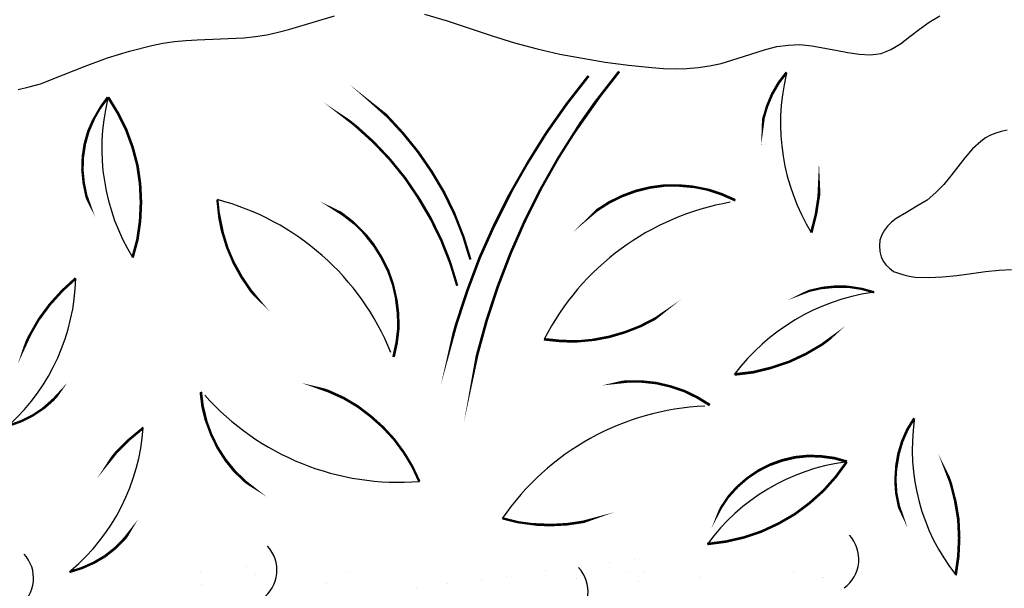
# Model space of a CAD drawing. Units: inches. Extents: x 8.03 to 18.03, y 0.01 to 8.01.
# Drawn here: x 10.59 to 11.53, y 5.96 to 6.5 of the extents above; entities that cross this region are included whole.
import ezdxf

# ---------------------------------------------------------------- set-up
doc = ezdxf.new("R2010")
doc.units = ezdxf.units.IN
doc.header["$MEASUREMENT"] = 0
doc.layers.add('PDF30_GROWING_MEDIUM', color=7, linetype='Continuous')
doc.layers.add('PDF30_VAGETATION', color=7, linetype='Continuous')

msp = doc.modelspace()

# ---------------------------------------------------------------- linework, layer by layer
at = {"layer": 'PDF30_GROWING_MEDIUM', "lineweight": 25}
for points in [[(11.1755, 5.98678), (11.1755, 5.98678)], [(10.8084, 5.9797), (10.8084, 5.9797)], [(11.09092, 5.97595), (11.09092, 5.97595)], [(11.15175, 5.98386), (11.15175, 5.98386)], [(11.1855, 5.97553), (11.1855, 5.97553)], [(11.32592, 5.97553), (11.32592, 5.97553)], [(10.76507, 5.9747), (10.76507, 5.9747)], [(10.81674, 5.9722), (10.81674, 5.9722)], [(10.90549, 5.9747), (10.90549, 5.9747)], [(11.03091, 5.96803), (11.03091, 5.96803)], [(11.05425, 5.97095), (11.05425, 5.97095)], [(11.1205, 5.96845), (11.1205, 5.96845)], [(11.17134, 5.97428), (11.17134, 5.97428)], [(11.17967, 5.96636), (11.17967, 5.96636)], [(11.23842, 5.9697), (11.23842, 5.9697)], [(11.35343, 5.96928), (11.35343, 5.96928)], [(11.35384, 5.97011), (11.35384, 5.97011)], [(10.7659, 5.96303), (10.7659, 5.96303)], [(10.88382, 5.96428), (10.88382, 5.96428)], [(10.96966, 5.9597), (10.96966, 5.9597)], [(10.99883, 5.96386), (10.99883, 5.96386)]]:
    msp.add_lwpolyline(points, dxfattribs=at)
at = {"layer": 'PDF30_VAGETATION', "lineweight": 25}
for points in [[(10.59215, 6.43138), (10.60256, 6.43388), (10.6134, 6.4368), (10.63465, 6.44513), (10.65548, 6.45346), (10.67673, 6.46138), (10.69757, 6.46763), (10.71882, 6.47305), (10.72923, 6.47513), (10.74007, 6.4768), (10.7509, 6.47763), (10.76174, 6.47847), (10.78382, 6.4793), (10.8059, 6.48013), (10.81674, 6.48138), (10.82757, 6.48305), (10.83841, 6.48555), (10.84924, 6.48847), (10.87049, 6.49472), (10.89174, 6.50097)], [(10.97674, 6.50263), (10.99841, 6.49638), (11.04091, 6.48222), (11.06216, 6.47555), (11.08342, 6.46972), (11.10508, 6.46471), (11.12633, 6.46096), (11.148, 6.45721), (11.17009, 6.4543), (11.19217, 6.45221), (11.203, 6.45138), (11.21425, 6.45096), (11.22509, 6.45138), (11.23592, 6.45221), (11.24675, 6.45388), (11.25759, 6.45596), (11.27884, 6.46263), (11.29967, 6.4693), (11.31051, 6.47222), (11.32134, 6.47347), (11.33217, 6.47388), (11.34343, 6.47263), (11.36634, 6.46847), (11.37759, 6.46638), (11.38843, 6.46471), (11.39884, 6.4643), (11.40426, 6.46471), (11.40926, 6.46555), (11.41384, 6.46722), (11.41843, 6.4693), (11.4276, 6.47472), (11.43635, 6.48138), (11.44551, 6.48847), (11.45468, 6.49513), (11.46468, 6.50097)], [(11.52843, 6.39305), (11.5226, 6.3918), (11.5176, 6.39013), (11.5126, 6.38805), (11.50802, 6.38555), (11.50343, 6.38221), (11.49551, 6.37513), (11.48843, 6.36679), (11.4751, 6.34971), (11.46843, 6.34138), (11.46093, 6.33388), (11.4526, 6.32679), (11.44301, 6.32096), (11.43301, 6.31513), (11.42343, 6.30929), (11.41885, 6.30596), (11.41509, 6.30221), (11.41218, 6.29846), (11.40968, 6.29387), (11.40801, 6.28887), (11.40759, 6.28346), (11.40801, 6.27804), (11.40926, 6.27304), (11.41093, 6.26887), (11.41384, 6.26512), (11.41718, 6.26221), (11.42093, 6.25929), (11.42551, 6.25762), (11.43051, 6.25596), (11.43551, 6.25471), (11.44135, 6.25387), (11.45385, 6.25346), (11.46718, 6.25429), (11.48093, 6.25554), (11.49468, 6.25721), (11.50802, 6.25929), (11.52093, 6.26054), (11.5326, 6.26096)]]:
    msp.add_lwpolyline(points, dxfattribs=at)
at = {"layer": 'PDF30_VAGETATION', "lineweight": 0}
for points in [[(11.02029, 6.27054, 0.00224, 0.00224, 0), (11.01362, 6.29221, 0.00224, 0.00224, 0), (11.00529, 6.31346, 0.00242, 0.00242, 0), (10.99529, 6.33408, 0.00243, 0.00243, 0), (10.98362, 6.35367, 0.00242, 0.00242, 0), (10.9707, 6.37242, 0.00234, 0.00234, 0), (10.95633, 6.39013, 0.00236, 0.00236, 0), (10.94091, 6.4068, 0.00267, 0.00267, 0), (10.92383, 6.422, 0, 0, 0), (10.90591, 6.43617, 0, 0, 0), (10.88695, 6.44867, 0, 0, 0), (10.86695, 6.45971, 0, 0, 0), (10.84632, 6.46909, 0, 0, 0)], [(11.00779, 6.24575, 0.00224, 0.00224, 0), (11.00112, 6.26762, 0.0024, 0.0024, 0), (10.99279, 6.28867, 0.00242, 0.00242, 0), (10.98279, 6.30908, 0.00264, 0.00264, 0), (10.97112, 6.32888, 0.00241, 0.00241, 0), (10.95841, 6.34763, 0.00236, 0.00236, 0), (10.94403, 6.36534, 0.00235, 0.00235, 0), (10.92841, 6.3818, 0.00243, 0.00243, 0), (10.91133, 6.39721, 0.00224, 0.00224, 0), (10.89341, 6.41117, 0, 0, 0), (10.87445, 6.42367, 0, 0, 0), (10.85445, 6.43492, 0, 0, 0), (10.83382, 6.44451, 0, 0, 0)], [(11.13217, 6.4443, 0.00241, 0.00241, 0), (11.11154, 6.41784, 0.00243, 0.00243, 0), (11.09217, 6.39034, 0.00242, 0.00242, 0), (11.07446, 6.362, 0.00224, 0.00224, 0), (11.05779, 6.33283, 0.00264, 0.00264, 0), (11.04279, 6.30283, 0.00253, 0.00253, 0), (11.02904, 6.27221, 0.00249, 0.00249, 0), (11.01716, 6.24054, 0.0025, 0.0025, 0), (11.00675, 6.20887, 0.00251, 0.00251, 0), (10.99779, 6.17637, 0, 0, 0), (10.99049, 6.14366, 0, 0, 0), (10.98487, 6.11053, 0, 0, 0), (10.98091, 6.0772, 0, 0, 0), (10.97841, 6.04387, 0, 0, 0), (10.97799, 6.01011, 0, 0, 0), (10.97883, 5.97657, 0, 0, 0)], [(11.16113, 6.44846, 0.00243, 0.00243, 0), (11.1405, 6.422, 0.0028, 0.0028, 0), (11.12113, 6.3945, 0.00224, 0.00224, 0), (11.10321, 6.36617, 0.00224, 0.00224, 0), (11.08675, 6.337, 0.00253, 0.00253, 0), (11.07175, 6.307, 0.00246, 0.00246, 0), (11.05821, 6.27617, 0.00248, 0.00248, 0), (11.04612, 6.24471, 0.00252, 0.00252, 0), (11.03571, 6.21304, 0.0025, 0.0025, 0), (11.02675, 6.18054, 0.00251, 0.00251, 0), (11.01966, 6.14783, 0, 0, 0), (11.01383, 6.1147, 0, 0, 0), (11.01008, 6.08137, 0, 0, 0), (11.00758, 6.04782, 0, 0, 0), (11.00675, 6.01428, 0, 0, 0), (11.008, 5.98074, 0, 0, 0)], [(11.31967, 6.44763, 0.00248, 0.00248, 0), (11.31217, 6.43784, 0.0025, 0.0025, 0), (11.30592, 6.42701, 0.00243, 0.00243, 0), (11.30113, 6.41555, 0.00235, 0.00235, 0), (11.29759, 6.40367, 0.00266, 0.00266, 0), (11.29592, 6.39138, 0, 0, 0), (11.29551, 6.37888, 0, 0, 0), (11.29655, 6.36659, 0, 0, 0), (11.29926, 6.35429, 0, 0, 0), (11.30322, 6.34263, 0, 0, 0), (11.30863, 6.33158, 0, 0, 0), (11.31572, 6.32117, 0, 0, 0), (11.32384, 6.31179, 0, 0, 0), (11.33301, 6.30325, 0, 0, 0), (11.34301, 6.29617, 0, 0, 0)], [(11.34301, 6.29596, 0.0025, 0.0025, 0), (11.34738, 6.31325, 0.00252, 0.00252, 0), (11.35009, 6.33054, 0.00263, 0.00263, 0), (11.35093, 6.34804, 0, 0, 0), (11.35009, 6.36575, 0, 0, 0), (11.34738, 6.38325, 0, 0, 0), (11.34301, 6.40034, 0, 0, 0), (11.33676, 6.4168, 0, 0, 0), (11.32905, 6.43284, 0, 0, 0), (11.31967, 6.44784, 0, 0, 0)], [(10.67715, 6.42409, 0.00243, 0.00243, 0), (10.66986, 6.41409, 0.00212, 0.00212, 0), (10.66361, 6.40325, 0.0025, 0.0025, 0), (10.65861, 6.3918, 0.00253, 0.00253, 0), (10.65527, 6.37992, 0.00253, 0.00253, 0), (10.6534, 6.36763, 0.00243, 0.00243, 0), (10.65298, 6.35513, 0.00235, 0.00235, 0), (10.65423, 6.34284, 0.00235, 0.00235, 0), (10.65673, 6.33075, 0.00242, 0.00242, 0), (10.6609, 6.31888, 0, 0, 0), (10.66652, 6.30783, 0, 0, 0), (10.67319, 6.29742, 0, 0, 0), (10.68132, 6.28804, 0, 0, 0), (10.69048, 6.27971, 0, 0, 0), (10.70069, 6.27242, 0, 0, 0)], [(11.08987, 6.19512, 0.00249, 0.00249, 0), (11.1055, 6.19345, 0.0025, 0.0025, 0), (11.12092, 6.19304, 0.0022, 0.0022, 0), (11.13654, 6.1945, 0.00242, 0.00242, 0), (11.15175, 6.19741, 0.00243, 0.00243, 0), (11.16675, 6.20179, 0.00234, 0.00234, 0), (11.18113, 6.20741, 0.00243, 0.00243, 0), (11.19488, 6.2145, 0.00224, 0.00224, 0), (11.2078, 6.22325, 0, 0, 0), (11.22009, 6.23304, 0, 0, 0), (11.23113, 6.24387, 0, 0, 0), (11.24113, 6.25575, 0, 0, 0), (11.24988, 6.26867, 0, 0, 0), (11.25738, 6.28221, 0, 0, 0), (11.26321, 6.29637, 0, 0, 0), (11.26801, 6.31138, 0, 0, 0), (11.27113, 6.32658, 0.00249, 0.00249, 0), (11.25842, 6.33221, 0.0025, 0.0025, 0), (11.2453, 6.33658, 0.00222, 0.00222, 0), (11.23175, 6.33929, 0.00243, 0.00243, 0), (11.218, 6.34054, 0.00235, 0.00235, 0), (11.20404, 6.34054, 0.00243, 0.00243, 0), (11.19029, 6.33867, 0.0025, 0.0025, 0), (11.17675, 6.33533, 0.00253, 0.00253, 0), (11.16384, 6.33054, 0.00248, 0.00248, 0), (11.15154, 6.3245, 0.0025, 0.0025, 0), (11.13988, 6.317, 0.00253, 0.00253, 0), (11.12925, 6.30804, 0, 0, 0), (11.11925, 6.29825, 0, 0, 0), (11.11071, 6.28742, 0, 0, 0), (11.10362, 6.27575, 0, 0, 0), (11.09758, 6.26304, 0, 0, 0), (11.093, 6.24991, 0, 0, 0), (11.09008, 6.23658, 0, 0, 0), (11.08842, 6.22262, 0, 0, 0), (11.08842, 6.20887, 0, 0, 0), (11.09008, 6.19491, 0, 0, 0)], [(10.64673, 6.25283, 0.00238, 0.00238, 0), (10.63381, 6.24096, 0.00242, 0.00242, 0), (10.62194, 6.22783, 0.00243, 0.00243, 0), (10.61152, 6.21366, 0.00224, 0.00224, 0), (10.60277, 6.19825, 0.00249, 0.00249, 0), (10.59527, 6.1822, 0, 0, 0), (10.58965, 6.16554, 0, 0, 0), (10.58569, 6.14824, 0, 0, 0), (10.5834, 6.13095, 0, 0, 0), (10.58298, 6.11324, 0.00224, 0.00224, 0), (10.59465, 6.11741, 0.00224, 0.00224, 0), (10.60569, 6.12283, 0.00212, 0.00212, 0), (10.61631, 6.12991, 0.0025, 0.0025, 0), (10.62548, 6.13804, 0.00239, 0.00239, 0), (10.63402, 6.1472, 0, 0, 0), (10.64111, 6.15741, 0, 0, 0), (10.64694, 6.16845, 0, 0, 0), (10.65152, 6.18012, 0, 0, 0), (10.65444, 6.192, 0, 0, 0), (10.6559, 6.20429, 0, 0, 0), (10.6559, 6.21679, 0, 0, 0), (10.65444, 6.22908, 0, 0, 0), (10.65131, 6.24116, 0, 0, 0), (10.64694, 6.25283, 0, 0, 0)], [(11.40259, 6.2395, 0.00223, 0.00223, 0), (11.39051, 6.24283, 0.00211, 0.00211, 0), (11.37822, 6.24471, 0.00243, 0.00243, 0), (11.36593, 6.24491, 0.00235, 0.00235, 0), (11.35322, 6.24366, 0.00208, 0.00208, 0), (11.34134, 6.24096, 0.00212, 0.00212, 0), (11.32967, 6.23658, 0, 0, 0), (11.31863, 6.23116, 0, 0, 0), (11.30822, 6.22408, 0, 0, 0), (11.29884, 6.21596, 0, 0, 0), (11.29051, 6.20658, 0, 0, 0), (11.28342, 6.19658, 0, 0, 0), (11.27759, 6.18554, 0, 0, 0), (11.27321, 6.17387, 0, 0, 0), (11.2703, 6.16158, 0, 0, 0)], [(11.2703, 6.16179, 0.00253, 0.00253, 0), (11.2878, 6.16387, 0.00253, 0.00253, 0), (11.30488, 6.16804, 0.00242, 0.00242, 0), (11.32176, 6.17366, 0.00243, 0.00243, 0), (11.3378, 6.18116, 0.00238, 0.00238, 0), (11.3528, 6.18991, 0.00242, 0.00242, 0), (11.36718, 6.20033, 0, 0, 0), (11.38009, 6.21221, 0, 0, 0), (11.39197, 6.22533, 0, 0, 0), (11.40239, 6.2395, 0, 0, 0)], [(10.97195, 6.06053, 0.00224, 0.00224, 0), (10.96529, 6.0747, 0.00233, 0.00233, 0), (10.95737, 6.08783, 0.00236, 0.00236, 0), (10.94799, 6.10053, 0.00235, 0.00235, 0), (10.93758, 6.11178, 0.00241, 0.00241, 0), (10.92591, 6.1222, 0.00243, 0.00243, 0), (10.91362, 6.13158, 0.00247, 0.00247, 0), (10.90028, 6.13949, 0.0025, 0.0025, 0), (10.88591, 6.14595, 0.00252, 0.00252, 0), (10.87132, 6.15116, 0, 0, 0), (10.85632, 6.1547, 0, 0, 0), (10.84091, 6.1572, 0, 0, 0), (10.82549, 6.15762, 0, 0, 0), (10.80986, 6.15679, 0, 0, 0), (10.79445, 6.15449, 0, 0, 0), (10.77965, 6.15054, 0, 0, 0), (10.76507, 6.14533, 0.00253, 0.00253, 0), (10.76674, 6.13158, 0.00263, 0.00263, 0), (10.77007, 6.11803, 0.00234, 0.00234, 0), (10.77486, 6.10512, 0.00236, 0.00236, 0), (10.7809, 6.09262, 0.0025, 0.0025, 0), (10.7884, 6.08095, 0.00263, 0.00263, 0), (10.79715, 6.07012, 0.00243, 0.00243, 0), (10.80715, 6.06053, 0.00234, 0.00234, 0), (10.81799, 6.05199, 0, 0, 0), (10.82986, 6.04449, 0, 0, 0), (10.84216, 6.03866, 0, 0, 0), (10.85528, 6.03428, 0, 0, 0), (10.86903, 6.03116, 0, 0, 0), (10.88257, 6.0297, 0, 0, 0), (10.89653, 6.0297, 0, 0, 0), (10.91028, 6.03116, 0, 0, 0), (10.92383, 6.03428, 0, 0, 0), (10.93674, 6.03886, 0, 0, 0), (10.94945, 6.04491, 0, 0, 0), (10.96112, 6.05199, 0, 0, 0), (10.97216, 6.06053, 0, 0, 0)], [(11.24696, 6.13283, 0.00256, 0.00256, 0), (11.23509, 6.14012, 0.0025, 0.0025, 0), (11.22259, 6.14616, 0.00243, 0.00243, 0), (11.20946, 6.15054, 0.00234, 0.00234, 0), (11.19613, 6.15366, 0.00236, 0.00236, 0), (11.18217, 6.15512, 0.00212, 0.00212, 0), (11.16842, 6.15512, 0.0025, 0.0025, 0), (11.15446, 6.15366, 0, 0, 0), (11.14113, 6.15054, 0, 0, 0), (11.128, 6.14616, 0, 0, 0), (11.11529, 6.14033, 0, 0, 0), (11.10362, 6.13283, 0, 0, 0), (11.09258, 6.12428, 0, 0, 0), (11.083, 6.1147, 0, 0, 0), (11.07404, 6.10387, 0, 0, 0), (11.06654, 6.0922, 0, 0, 0), (11.0605, 6.0797, 0, 0, 0), (11.05571, 6.06678, 0, 0, 0), (11.05237, 6.05324, 0, 0, 0), (11.0505, 6.0397, 0, 0, 0), (11.0505, 6.02574, 0.00222, 0.00222, 0), (11.0655, 6.02199, 0.00207, 0.00207, 0), (11.08092, 6.01991, 0.00252, 0.00252, 0), (11.09633, 6.01928, 0.00243, 0.00243, 0), (11.11196, 6.02011, 0.00243, 0.00243, 0), (11.12738, 6.02241, 0.0025, 0.0025, 0), (11.14217, 6.02636, 0, 0, 0), (11.15675, 6.03157, 0, 0, 0), (11.17092, 6.03845, 0, 0, 0), (11.18404, 6.04657, 0, 0, 0), (11.19654, 6.05595, 0, 0, 0), (11.208, 6.06637, 0, 0, 0), (11.21821, 6.07803, 0, 0, 0), (11.22738, 6.09074, 0, 0, 0), (11.2353, 6.10408, 0, 0, 0), (11.24175, 6.11803, 0, 0, 0), (11.24675, 6.13283, 0, 0, 0)], [(11.44051, 6.12033, 0.00247, 0.00247, 0), (11.43405, 6.10991, 0.00249, 0.00249, 0), (11.42905, 6.09845, 0.00252, 0.00252, 0), (11.42551, 6.08658, 0.00261, 0.00261, 0), (11.42343, 6.07428, 0.00224, 0.00224, 0), (11.4226, 6.06178, 0.00235, 0.00235, 0), (11.42343, 6.04949, 0.00236, 0.00236, 0), (11.42593, 6.0372, 0.00242, 0.00242, 0), (11.42989, 6.02553, 0, 0, 0), (11.4353, 6.01428, 0, 0, 0), (11.44197, 6.00366, 0, 0, 0), (11.44968, 5.99428, 0, 0, 0), (11.45885, 5.98553, 0, 0, 0), (11.46864, 5.97824, 0, 0, 0), (11.47968, 5.97199, 0.00253, 0.00253, 0), (11.48218, 5.98949, 0.0025, 0.0025, 0), (11.48301, 6.0072, 0.00252, 0.00252, 0), (11.48218, 6.02491, 0.0026, 0.0026, 0), (11.47926, 6.0422, 0.00239, 0.00239, 0), (11.47489, 6.05928, 0.00242, 0.00242, 0), (11.46864, 6.07574, 0, 0, 0), (11.46072, 6.09158, 0, 0, 0), (11.45135, 6.10658, 0, 0, 0), (11.44051, 6.12053, 0, 0, 0)], [(10.64069, 5.9749, 0.00224, 0.00224, 0), (10.65256, 5.97865, 0.00234, 0.00234, 0), (10.66382, 5.98365, 0.00247, 0.00247, 0), (10.67444, 5.9899, 0.0025, 0.0025, 0), (10.68423, 5.99761, 0.00252, 0.00252, 0), (10.69298, 6.00657, 0.00261, 0.00261, 0), (10.70069, 6.01636, 0, 0, 0), (10.70694, 6.02699, 0, 0, 0), (10.71194, 6.03845, 0, 0, 0), (10.71548, 6.05032, 0, 0, 0), (10.71757, 6.06262, 0, 0, 0), (10.71798, 6.07512, 0, 0, 0), (10.71715, 6.08741, 0, 0, 0), (10.71465, 6.0997, 0, 0, 0), (10.71069, 6.11137, 0.00236, 0.00236, 0), (10.69715, 6.10012, 0.00253, 0.00253, 0), (10.68465, 6.08762, 0.00252, 0.00252, 0), (10.67361, 6.07387, 0, 0, 0), (10.66402, 6.05907, 0, 0, 0), (10.6559, 6.04345, 0, 0, 0), (10.64944, 6.02678, 0, 0, 0), (10.64465, 6.00991, 0, 0, 0), (10.64173, 5.9924, 0, 0, 0), (10.64048, 5.9749, 0, 0, 0)], [(11.37676, 6.07928, 0.00252, 0.00252, 0), (11.36488, 6.08262, 0.00253, 0.00253, 0), (11.35238, 6.08428, 0.0025, 0.0025, 0), (11.34009, 6.0847, 0.00253, 0.00253, 0), (11.3278, 6.08345, 0.00262, 0.00262, 0), (11.31551, 6.08053, 0.00263, 0.00263, 0), (11.30384, 6.07637, 0.00243, 0.00243, 0), (11.2928, 6.07074, 0.00235, 0.00235, 0), (11.28238, 6.06366, 0.00235, 0.00235, 0), (11.27301, 6.05553, 0.00243, 0.00243, 0), (11.26467, 6.04637, 0.00224, 0.00224, 0), (11.2578, 6.03616, 0.00212, 0.00212, 0), (11.25196, 6.02511, 0, 0, 0), (11.24738, 6.01345, 0, 0, 0), (11.24446, 6.00157, 0, 0, 0)]]:
    msp.add_lwpolyline(points, format="xyseb", dxfattribs=at)
for points, const_width in [([(10.70048, 6.27242), (10.70507, 6.2895), (10.70757, 6.307), (10.7084, 6.32471), (10.70757, 6.34221), (10.70507, 6.3595), (10.70048, 6.37679), (10.69444, 6.39325), (10.68652, 6.40909), (10.67736, 6.42409)], 0.00252), ([(11.24446, 6.00136), (11.26196, 6.00366), (11.27926, 6.00761), (11.29592, 6.01324), (11.31197, 6.02074), (11.32717, 6.02949), (11.34134, 6.04011), (11.35447, 6.05178), (11.36634, 6.06512), (11.37655, 6.07907)], 0.00242)]:
    msp.add_lwpolyline(points, dxfattribs=dict(at, const_width=const_width))
msp.add_lwpolyline([(10.94758, 6.17845, 0.00253, 0.00253, 0), (10.95049, 6.192, 0.00248, 0.00248, 0), (10.95216, 6.20595, 0.0025, 0.0025, 0), (10.95174, 6.21971, 0.00253, 0.00253, 0), (10.95008, 6.23325, 0.00224, 0.00224, 0), (10.94695, 6.247, 0.00236, 0.00236, 0), (10.94237, 6.26012, 0.00241, 0.00241, 0), (10.93612, 6.27242, 0.00243, 0.00243, 0), (10.92883, 6.28408, 0.00264, 0.00264, 0), (10.92008, 6.29512, 0.00207, 0.00207, 0), (10.91049, 6.30471, 0.00253, 0.00253, 0), (10.89945, 6.31325, 0.00262, 0.00262, 0), (10.88778, 6.32075, 0, 0, 0), (10.87528, 6.32679, 0, 0, 0), (10.86216, 6.33138, 0, 0, 0), (10.84861, 6.3345, 0, 0, 0), (10.83507, 6.33617, 0, 0, 0), (10.82111, 6.33638, 0, 0, 0), (10.80736, 6.33471, 0, 0, 0), (10.79382, 6.33179, 0, 0, 0), (10.78069, 6.32742, 0.00212, 0.00212, 0), (10.78236, 6.312, 0.00263, 0.00263, 0), (10.78549, 6.29679, 0.00243, 0.00243, 0), (10.79007, 6.28179, 0.00235, 0.00235, 0), (10.79611, 6.26762, 0.00253, 0.00253, 0), (10.80361, 6.25408, 0.00249, 0.00249, 0), (10.81236, 6.24116, 0.0025, 0.0025, 0), (10.82215, 6.22929, 0, 0, 0), (10.83341, 6.21825, 0, 0, 0), (10.84528, 6.20845, 0, 0, 0), (10.8582, 6.19991, 0, 0, 0), (10.87216, 6.19283, 0, 0, 0), (10.88653, 6.187, 0, 0, 0), (10.90153, 6.18262, 0, 0, 0), (10.91653, 6.1797, 0, 0, 0), (10.93216, 6.17845, 0, 0, 0)], format="xyseb", close=True, dxfattribs=at)
at = {"layer": 'PDF30_VAGETATION', "lineweight": 25}
for centre, radius, start, end in [((11.51214, 6.39949), 0.1983, 166.57027, 211.47331), ((10.8683, 6.37582), 0.19701, 166.50435, 211.58881), ((10.71839, 6.09073), 0.2446, 22.0653, 75.19327), ((11.3082, 6.08311), 0.2452, 99.83026, 152.81822), ((10.45136, 6.25763), 0.19543, 312.99913, 358.53099), ((11.42962, 6.04182), 0.1996, 98.38453, 143.0572), ((10.95263, 6.30587), 0.24611, 221.68295, 274.55238), ((11.25264, 5.8869), 0.24511, 92.44727, 145.55613), ((11.63041, 6.09093), 0.19188, 171.75524, 218.22948), ((10.5166, 6.12471), 0.19435, 310.24229, 356.06313), ((11.40071, 5.88742), 0.19321, 97.74254, 143.86035), ((11.35447, 5.98699), 0.03354, 305.98605, 42.95025), ((10.80361, 5.97657), 0.03354, 305.98605, 42.95324), ((10.57319, 5.96907), 0.03354, 305.98605, 42.95324), ((11.09821, 5.95615), 0.03354, 305.98605, 42.95324)]:
    msp.add_arc(centre, radius, start, end, dxfattribs=at)

doc.saveas('drawing.dxf')
